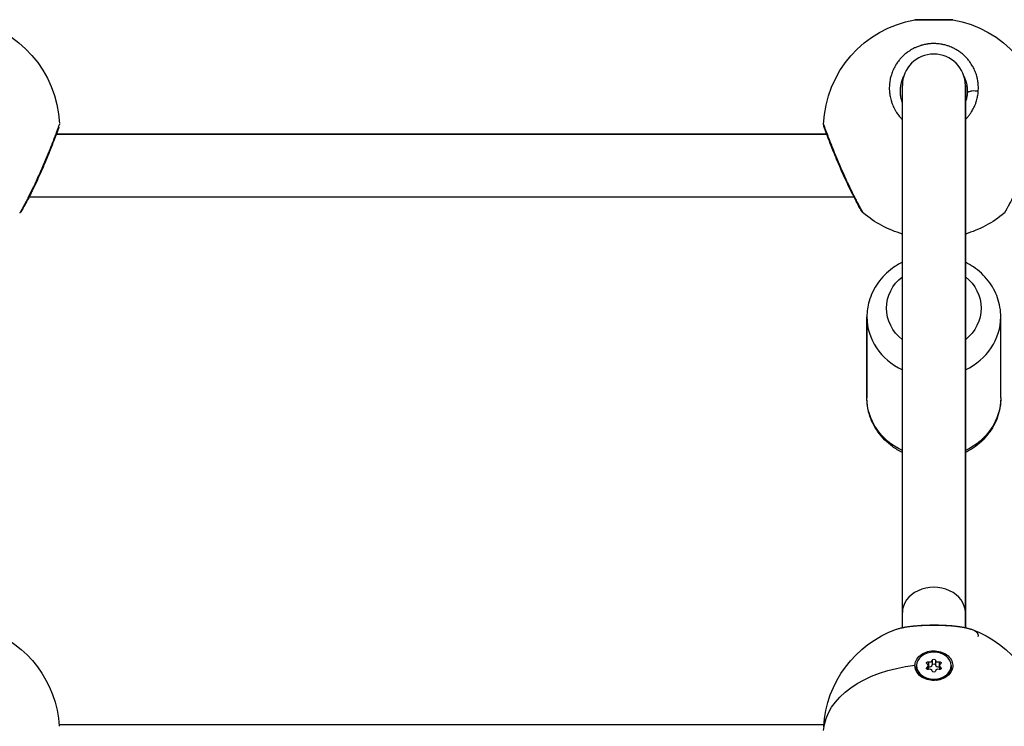
# Model space of a CAD drawing. Units: millimetres. Extents: x -302 to 12336, y 14 to 3266.
# Drawn here: x 7011 to 7261, y 1398 to 1578 of the extents above; entities that cross this region are included whole.
import ezdxf

# ---------------------------------------------------------------- set-up
doc = ezdxf.new("R2010")
doc.units = ezdxf.units.MM

msp = doc.modelspace()

# ---------------------------------------------------------------- linework, layer by layer
at = {"extrusion": (0, 1, -2.22045e-16)}
for p, q in [((7238.614, 1577.557), (7247.414, 1577.557)), ((7238.614, 1577.529), (7238.614, 1577.557)), ((7238.614, 1577.557), (7238.614, 1577.529)), ((7247.414, 1577.557), (7247.414, 1577.529)), ((7235.014, 1426.952), (7235.014, 1560.826)), ((7251.014, 1560.826), (7251.014, 1426.952)), ((7251.014, 1426.952), (7251.014, 1560.826)), ((7020.202, 1548.45), (7215.827, 1548.45)), ((7215.827, 1548.45), (7020.202, 1548.45)), ((7222.773, 1532.45), (7013.256, 1532.45)), ((7226.014, 1502.048), (7226.014, 1481.518)), ((7226.014, 1481.518), (7226.014, 1502.048)), ((7260.014, 1481.518), (7260.014, 1502.048)), ((7235.014, 1423.148), (7235.014, 1426.952)), ((7251.014, 1426.952), (7251.014, 1423.148)), ((7251.014, 1423.148), (7251.014, 1426.952)), ((7238.614, 1413.243), (7238.614, 1413.492)), ((7238.614, 1413.492), (7238.614, 1413.243)), ((7241.262, 1413.047), (7241.262, 1412.568)), ((7241.542, 1413.492), (7241.542, 1412.507)), ((7241.646, 1414.456), (7241.646, 1413.209)), ((7242.631, 1414.9), (7242.631, 1413.653)), ((7243.398, 1414.9), (7243.398, 1413.653)), ((7244.383, 1414.456), (7244.383, 1413.209)), ((7244.487, 1413.492), (7244.487, 1412.507)), ((7244.767, 1413.047), (7244.767, 1412.568)), ((7247.414, 1413.492), (7247.414, 1413.243)), ((7239.118, 1411.297), (7239.456, 1410.968)), ((7240.884, 1410.159), (7240.884, 1410.232)), ((7240.884, 1410.232), (7240.884, 1410.159)), ((7245.145, 1410.232), (7245.145, 1410.159)), ((7242.317, 1409.791), (7241.574, 1409.992)), ((7243.712, 1409.791), (7244.454, 1409.992)), ((7215.092, 1398.454), (7020.937, 1398.454))]:
    msp.add_line(p, q, dxfattribs=at)
at = {"extrusion": (0, -2.22045e-16, -1)}
for centre, start, end in [((-6993.014, 1549.95), 99.85395, 177.41701), ((-7243.014, 1549.95), 2.20459, 80.14605), ((-7243.014, 1549.95), 2.20459, 80.14605), ((-7243.014, 1549.95), 99.85395, 177.41701), ((-7243.014, 1549.95), 286.60155, 309.71504), ((-7243.014, 1549.95), 286.60155, 309.71504), ((-7243.014, 1549.95), 230.28434, 253.39845), ((-6993.014, 1396.377), 109.73504, 176.4553), ((-7243.014, 1396.377), 3.25613, 70.26559), ((-7243.014, 1396.377), 109.73504, 176.4553)]:
    msp.add_arc(centre, 28, start, end, dxfattribs=at)
msp.add_arc((7243.014, 1560.826), 8, 0, 180)
at = {"extrusion": (-1.88079e-37, -2.22045e-16, -1)}
msp.add_ellipse((7243.015, 1577.537), major_axis=(-4.793, 0), ratio=0.0041516, start_param=-0.6217748, end_param=0.023904, dxfattribs=at)
at = {"extrusion": (6.16298e-33, -2.22045e-16, -1)}
msp.add_ellipse((7240.709, 1558.955), major_axis=(10.636, 2.173), ratio=0.8764969, start_param=0.177131, end_param=0.2446408, dxfattribs=at)
at = {"extrusion": (-6.56859e-47, -2.22045e-16, -1)}
msp.add_ellipse((7243.014, 1504.28), major_axis=(-12, 0), ratio=0.894881, start_param=-0.8410687, end_param=0.8410687, dxfattribs=at)
at = {"extrusion": (0, -2.22045e-16, -1)}
for centre, major_axis, ratio, start_param, end_param in [((7243.014, 1504.28), (12, 0), 0.894881, -0.8410687, 0.8410687), ((7243.014, 1481.518), (-17, 0), 0.894881, -1.080839, 0), ((7243.014, 1414.86), (-0.387, 0), 0.7818315, 0.1336803, 3.0079123), ((7243.014, 1396.377), (-28, 0), 0.6234898, 0.0384773, 1.3988125), ((7243.014, 1413.243), (4.4, 0), 0.7818315, 0, 3.1415927), ((7241.499, 1412.808), (-0.387, 0), 0.7818315, -1.9607148, 0.9135172), ((7244.53, 1414.176), (0.387, 0), 0.7818315, -1.9607148, 0.9135172), ((7243.014, 1411.364), (-2.13, 0), 0.7818315, -1.3234663, -1.2373711), ((7243.014, 1411.364), (-2.13, 0), 0.7818315, -1.9042215, -1.8181264)]:
    msp.add_ellipse(centre, major_axis=major_axis, ratio=ratio, start_param=start_param, end_param=end_param, dxfattribs=at)
for centre, major_axis, ratio, start_param, end_param in [((7243.014, 1502.048), (-17, 0), 0.894881, 0, 1.080839), ((7243.014, 1502.048), (17, 0), 0.894881, -1.080839, 0), ((7243.014, 1426.952), (8, 0), 0.8040625, 0, 3.1415927), ((7240.824, 1413.492), (0.718, 0), 0.7818315, -0.9135172, 0.9135172), ((7241.919, 1414.975), (0.718, 0), 0.7818315, -1.9607148, -0.1336803), ((7241.919, 1413.728), (0.718, 0), 0.7818315, -1.9607148, -0.1336803), ((7241.919, 1412.009), (0.718, 0), 0.7818315, 0.1336803, 1.9607148), ((7244.11, 1414.975), (-0.718, 0), 0.7818315, 0.1336803, 1.9607148), ((7244.11, 1413.728), (-0.718, 0), 0.7818315, 0.1336803, 1.9607148), ((7244.11, 1412.009), (-0.718, 0), 0.7818315, -1.9607148, -0.1336803), ((7245.205, 1413.492), (-0.718, 0), 0.7818315, -0.9135172, 0.9135172)]:
    msp.add_ellipse(centre, major_axis=major_axis, ratio=ratio, start_param=start_param, end_param=end_param)
at = {"extrusion": (-3.50325e-46, -2.22045e-16, -1)}
msp.add_ellipse((7243.014, 1481.518), major_axis=(17, 0), ratio=0.894881, start_param=0, end_param=1.080839, dxfattribs=at)
at = {"extrusion": (-1.71057e-49, -2.22045e-16, -1)}
msp.add_ellipse((7243.014, 1413.492), major_axis=(4.4, 0), ratio=0.7818315, start_param=-3.141592653589793, end_param=3.141592653589793, dxfattribs=at)
at = {"extrusion": (3.76158e-37, -2.22045e-16, -1)}
msp.add_ellipse((7243.015, 1413.487), major_axis=(-4.793, 0), ratio=0.7844132, start_param=-0.6217836, end_param=0.0238952, dxfattribs=at)
at = {"extrusion": (1.09476e-47, -2.22045e-16, -1)}
msp.add_ellipse((7241.499, 1414.176), major_axis=(-0.387, 0), ratio=0.7818315, start_param=-0.9135172, end_param=1.9607148, dxfattribs=at)
at = {"extrusion": (5.47382e-48, -2.22045e-16, -1)}
for centre, major_axis, start_param, end_param in [((7241.499, 1412.929), (0.387, 0), -1.4599286, -1.1808779), ((7243.014, 1413.613), (-0.387, 0), 0.1336803, 3.0079123)]:
    msp.add_ellipse(centre, major_axis=major_axis, ratio=0.7818315, start_param=start_param, end_param=end_param, dxfattribs=at)
at = {"extrusion": (-5.47382e-48, -2.22045e-16, -1)}
msp.add_ellipse((7244.53, 1412.929), major_axis=(0.387, 0), ratio=0.7818315, start_param=-1.9607148, end_param=-1.681664, dxfattribs=at)
at = {"extrusion": (-1.09476e-47, -2.22045e-16, -1)}
for centre, start_param, end_param in [((7244.53, 1412.808), -0.9135172, 1.9607148), ((7243.014, 1412.124), 0.1336803, 3.0079123)]:
    msp.add_ellipse(centre, major_axis=(0.387, 0), ratio=0.7818315, start_param=start_param, end_param=end_param, dxfattribs=at)
for points, knots in [([(7238.223, 1577.537), (7238.229, 1577.538), (7238.25, 1577.539), (7238.346, 1577.542), (7238.458, 1577.543), (7238.614, 1577.545)], [-1.15054734, -1.15054734, -1.15054734, -1.15054734, -1.08512685, -1.08512685, -0.97154351, -0.97154351, -0.97154351, -0.97154351]), ([(7247.414, 1577.545), (7247.528, 1577.544), (7247.621, 1577.542), (7247.829, 1577.539), (7247.841, 1577.536), (7247.641, 1577.531), (7247.415, 1577.528), (7246.738, 1577.524), (7246.285, 1577.522), (7245.306, 1577.519), (7244.715, 1577.518), (7243.471, 1577.517), (7242.82, 1577.517), (7241.635, 1577.518), (7241.022, 1577.518), (7239.939, 1577.521), (7239.468, 1577.523), (7239.118, 1577.525)], [0.0980583, 0.0980583, 0.0980583, 0.0980583, 0.1806417, 0.1806417, 0.3612833, 0.3612833, 0.5416358, 0.5416358, 0.7219882, 0.7219882, 0.9021699, 0.9021699, 1.0823516, 1.0823516, 1.2625821, 1.2625821, 1.4428125, 1.4428125, 1.4428125, 1.4428125]), ([(7254.289, 1559.322), (7254.289, 1559.322), (7254.289, 1559.322), (7254.307, 1559.557), (7254.318, 1559.794), (7254.323, 1560.199), (7254.322, 1560.369), (7254.309, 1560.764), (7254.295, 1560.989), (7254.258, 1561.394), (7254.237, 1561.574), (7254.179, 1561.992), (7254.138, 1562.23), (7254.076, 1562.528), (7254.063, 1562.59), (7254.027, 1562.75), (7254.003, 1562.849), (7253.929, 1563.143), (7253.875, 1563.338), (7253.755, 1563.723), (7253.69, 1563.914), (7253.543, 1564.313), (7253.459, 1564.52), (7253.278, 1564.934), (7253.18, 1565.139), (7253.008, 1565.475), (7252.937, 1565.606), (7252.758, 1565.923), (7252.648, 1566.107), (7252.414, 1566.471), (7252.29, 1566.652), (7252.109, 1566.902), (7252.055, 1566.974), (7251.938, 1567.127), (7251.874, 1567.208), (7251.68, 1567.448), (7251.546, 1567.605), (7251.301, 1567.877), (7251.192, 1567.993), (7251.047, 1568.14), (7251.013, 1568.174), (7250.832, 1568.354), (7250.679, 1568.497), (7250.366, 1568.775), (7250.206, 1568.91), (7249.931, 1569.128), (7249.819, 1569.214), (7249.555, 1569.407), (7249.402, 1569.513), (7249.095, 1569.716), (7248.941, 1569.813), (7248.728, 1569.939), (7248.672, 1569.972), (7248.498, 1570.071), (7248.378, 1570.137), (7248.091, 1570.287), (7247.922, 1570.37), (7247.583, 1570.527), (7247.413, 1570.6), (7247.195, 1570.688), (7247.148, 1570.706), (7246.959, 1570.78), (7246.816, 1570.832), (7246.534, 1570.928), (7246.395, 1570.973), (7246.103, 1571.06), (7245.951, 1571.102), (7245.641, 1571.181), (7245.484, 1571.217), (7245.207, 1571.275), (7245.087, 1571.298), (7244.779, 1571.352), (7244.589, 1571.38), (7244.2, 1571.428), (7244, 1571.448), (7243.637, 1571.473), (7243.474, 1571.481), (7243.278, 1571.486), (7243.245, 1571.487), (7243.207, 1571.487), (7243.201, 1571.487), (7243.195, 1571.487), (7243.19, 1571.487), (7243.187, 1571.488), (7243.174, 1571.488), (7243.165, 1571.488), (7243.137, 1571.488), (7243.119, 1571.488), (7243.073, 1571.489), (7243.045, 1571.489), (7243.008, 1571.489), (7242.999, 1571.489), (7242.916, 1571.489), (7242.842, 1571.488), (7242.694, 1571.485), (7242.62, 1571.482), (7242.491, 1571.477), (7242.435, 1571.474), (7242.362, 1571.47), (7242.343, 1571.469), (7242.177, 1571.459), (7242.029, 1571.447), (7241.808, 1571.425), (7241.735, 1571.416), (7241.634, 1571.404), (7241.606, 1571.401), (7241.57, 1571.396), (7241.56, 1571.395), (7241.533, 1571.391), (7241.515, 1571.389), (7241.478, 1571.384), (7241.46, 1571.381), (7241.441, 1571.379), (7241.267, 1571.354), (7241.093, 1571.326), (7240.75, 1571.261), (7240.581, 1571.225), (7240.247, 1571.146), (7240.082, 1571.103), (7239.855, 1571.039), (7239.791, 1571.02), (7239.588, 1570.958), (7239.45, 1570.913), (7239.159, 1570.812), (7239.006, 1570.756), (7238.703, 1570.636), (7238.552, 1570.572), (7238.305, 1570.462), (7238.207, 1570.417), (7237.953, 1570.295), (7237.799, 1570.216), (7237.547, 1570.08), (7237.448, 1570.024), (7237.19, 1569.875), (7237.033, 1569.779), (7236.796, 1569.626), (7236.712, 1569.57), (7236.492, 1569.42), (7236.357, 1569.323), (7236.189, 1569.197), (7236.154, 1569.17), (7235.964, 1569.024), (7235.813, 1568.901), (7235.547, 1568.674), (7235.432, 1568.571), (7235.294, 1568.443), (7235.269, 1568.419), (7235.218, 1568.371), (7235.193, 1568.347), (7235.13, 1568.287), (7235.093, 1568.251), (7235.043, 1568.202), (7235.031, 1568.189), (7234.921, 1568.079), (7234.824, 1567.979), (7234.573, 1567.709), (7234.422, 1567.536), (7234.247, 1567.323), (7234.218, 1567.287), (7234.06, 1567.089), (7233.936, 1566.925), (7233.777, 1566.703), (7233.738, 1566.647), (7233.596, 1566.441), (7233.497, 1566.29), (7233.354, 1566.059), (7233.308, 1565.982), (7233.146, 1565.707), (7233.036, 1565.506), (7232.831, 1565.102), (7232.735, 1564.899), (7232.61, 1564.611), (7232.575, 1564.528), (7232.465, 1564.257), (7232.393, 1564.066), (7232.26, 1563.682), (7232.199, 1563.488), (7232.106, 1563.163), (7232.071, 1563.033), (7231.987, 1562.691), (7231.941, 1562.48), (7231.86, 1562.053), (7231.826, 1561.837), (7231.786, 1561.518), (7231.774, 1561.416), (7231.741, 1561.087), (7231.725, 1560.86), (7231.707, 1560.405), (7231.704, 1560.177), (7231.711, 1559.861), (7231.714, 1559.774), (7231.728, 1559.448), (7231.746, 1559.208), (7231.79, 1558.801), (7231.812, 1558.633), (7231.858, 1558.331), (7231.882, 1558.196), (7231.95, 1557.837), (7232, 1557.614), (7232.112, 1557.172), (7232.175, 1556.952), (7232.272, 1556.649), (7232.301, 1556.563), (7232.404, 1556.265), (7232.484, 1556.054), (7232.659, 1555.633), (7232.754, 1555.423), (7232.899, 1555.126), (7232.944, 1555.037), (7233.055, 1554.825), (7233.122, 1554.702), (7233.305, 1554.381), (7233.424, 1554.186), (7233.655, 1553.833), (7233.764, 1553.675), (7233.991, 1553.364), (7234.108, 1553.211), (7234.286, 1552.992), (7234.342, 1552.924), (7234.554, 1552.676), (7234.714, 1552.499), (7234.912, 1552.294), (7234.944, 1552.261), (7234.989, 1552.215), (7235.002, 1552.202), (7235.014, 1552.19)], [-0.0000138, -0.0000138, -0.0000138, -0.0000138, 0, 0, 0.5525034, 0.5525034, 0.9477567, 0.9477567, 1.4738477, 1.4738477, 1.8955134, 1.8955134, 2.4587901, 2.4587901, 2.6063309, 2.6063309, 2.8432701, 2.8432701, 3.3171485, 3.3171485, 3.7910268, 3.7910268, 4.3140288, 4.3140288, 4.8446747, 4.8446747, 5.1907568, 5.1907568, 5.6865402, 5.6865402, 6.1910016, 6.1910016, 6.3973577, 6.3973577, 6.6342969, 6.6342969, 7.1081753, 7.1081753, 7.4743117, 7.4743117, 7.5820536, 7.5820536, 8.0583651, 8.0583651, 8.5298103, 8.5298103, 8.8457292, 8.8457292, 9.2602506, 9.2602506, 9.6647201, 9.6647201, 9.8081083, 9.8081083, 10.1094048, 10.1094048, 10.5251355, 10.5251355, 10.9307529, 10.9307529, 11.041323, 11.041323, 11.3730804, 11.3730804, 11.6889993, 11.6889993, 12.0294636, 12.0294636, 12.3758548, 12.3758548, 12.636756, 12.636756, 13.047736, 13.047736, 13.4789105, 13.4789105, 13.8289006, 13.8289006, 13.9004316, 13.9004316, 13.9103041, 13.9127722, 13.9127722, 13.9201766, 13.9201766, 13.9399215, 13.9399215, 13.9794114, 13.9794114, 14.0386462, 14.0386462, 14.0583911, 14.0583911, 14.2163505, 14.2163505, 14.37431, 14.37431, 14.4927796, 14.4927796, 14.5322694, 14.5322694, 14.8481883, 14.8481883, 15.0061478, 15.0061478, 15.0653826, 15.0653826, 15.0851275, 15.0851275, 15.1246174, 15.1246174, 15.1641072, 15.1641072, 15.1641072, 15.5410913, 15.5410913, 15.914079, 15.914079, 16.2825804, 16.2825804, 16.4277828, 16.4277828, 16.7437018, 16.7437018, 17.0990266, 17.0990266, 17.4550489, 17.4550489, 17.6914585, 17.6914585, 18.0720422, 18.0720422, 18.3232963, 18.3232963, 18.7313935, 18.7313935, 18.9551341, 18.9551341, 19.3299441, 19.3299441, 19.4290124, 19.4290124, 19.8704303, 19.8704303, 20.2188097, 20.2188097, 20.2977894, 20.2977894, 20.3767691, 20.3767691, 20.4952387, 20.4952387, 20.5347286, 20.5347286, 20.8506475, 20.8506475, 21.3755996, 21.3755996, 21.4824853, 21.4824853, 21.9563636, 21.9563636, 22.1143231, 22.1143231, 22.5364183, 22.5364183, 22.7461609, 22.7461609, 23.2791091, 23.2791091, 23.8011075, 23.8011075, 24.0098365, 24.0098365, 24.4837148, 24.4837148, 24.9584026, 24.9584026, 25.2735121, 25.2735121, 25.7818617, 25.7818617, 26.2951439, 26.2951439, 26.5371877, 26.5371877, 27.0684341, 27.0684341, 27.5987322, 27.5987322, 27.8008633, 27.8008633, 28.3570273, 28.3570273, 28.74862, 28.74862, 29.0645389, 29.0645389, 29.5941593, 29.5941593, 30.1209094, 30.1209094, 30.3282145, 30.3282145, 30.8438271, 30.8438271, 31.3660065, 31.3660065, 31.5918901, 31.5918901, 31.907809, 31.907809, 32.4227952, 32.4227952, 32.8555657, 32.8555657, 33.2880137, 33.2880137, 33.4874035, 33.4874035, 34.0169388, 34.0169388, 34.1192413, 34.1192413, 34.1590893, 34.1590893, 34.1590893, 34.1590893]), ([(7234.514, 1559.45), (7234.515, 1559.735), (7234.549, 1560.427), (7234.71, 1561.351), (7234.941, 1562.133), (7235.146, 1562.678), (7235.279, 1562.978), (7235.355, 1563.136)], [25.6559726, 25.6559726, 25.6559726, 25.6559726, 26.5371877, 27.8008633, 28.5906605, 29.0645389, 29.607505, 29.607505, 29.607505, 29.607505]), ([(7250.673, 1563.137), (7250.79, 1562.895), (7251.014, 1562.368), (7251.204, 1561.752), (7251.345, 1561.159), (7251.455, 1560.558), (7251.508, 1559.935), (7251.514, 1559.54), (7251.514, 1559.45)], [48.4526869, 48.4526869, 48.4526869, 48.4526869, 49.2833485, 50.2311053, 50.4680444, 51.178862, 52.1266187, 52.4044182, 52.4044182, 52.4044182, 52.4044182]), ([(7235.014, 1556.578), (7235.004, 1556.608), (7234.993, 1556.637), (7234.983, 1556.667), (7234.848, 1557.058), (7234.742, 1557.454), (7234.665, 1557.857), (7234.646, 1557.958), (7234.628, 1558.06), (7234.613, 1558.161), (7234.566, 1558.465), (7234.536, 1558.772), (7234.523, 1559.079), (7234.517, 1559.203), (7234.514, 1559.327), (7234.514, 1559.45)], [22.6508275, 22.6508275, 22.6508275, 22.6508275, 22.7461609, 22.7461609, 22.7461609, 24.0098365, 24.0098365, 24.0098365, 24.3257554, 24.3257554, 24.3257554, 25.2735121, 25.2735121, 25.2735121, 25.6559229, 25.6559229, 25.6559229, 25.6559229]), ([(7251.014, 1552.19), (7251.144, 1552.319), (7251.27, 1552.452), (7251.573, 1552.786), (7251.745, 1552.99), (7252.007, 1553.324), (7252.101, 1553.45), (7252.335, 1553.774), (7252.469, 1553.974), (7252.691, 1554.328), (7252.782, 1554.481), (7252.976, 1554.826), (7253.077, 1555.018), (7253.26, 1555.392), (7253.343, 1555.573), (7253.522, 1555.996), (7253.616, 1556.239), (7253.75, 1556.628), (7253.797, 1556.772), (7253.912, 1557.154), (7253.975, 1557.391), (7254.068, 1557.79), (7254.101, 1557.951), (7254.169, 1558.312), (7254.2, 1558.514), (7254.253, 1558.918), (7254.274, 1559.12), (7254.289, 1559.322)], [46.9831128, 46.9831128, 46.9831128, 46.9831128, 47.3878351, 47.3878351, 47.9820842, 47.9820842, 48.3355918, 48.3355918, 48.880221, 48.880221, 49.2833485, 49.2833485, 49.7771402, 49.7771402, 50.2311053, 50.2311053, 50.8284567, 50.8284567, 51.178862, 51.178862, 51.7474413, 51.7474413, 52.1266187, 52.1266187, 52.600497, 52.600497, 53.0743615, 53.0743615, 53.0743615, 53.0743615]), ([(7251.49, 1558.804), (7251.478, 1558.653), (7251.463, 1558.501), (7251.443, 1558.349), (7251.423, 1558.197), (7251.399, 1558.046), (7251.371, 1557.895), (7251.315, 1557.593), (7251.242, 1557.293), (7251.153, 1556.997), (7251.11, 1556.856), (7251.064, 1556.717), (7251.014, 1556.578)], [0.0000141, 0.0000141, 0.0000141, 0.0000141, 0.4738784, 0.4738784, 0.4738784, 0.9477567, 0.9477567, 0.9477567, 1.8955134, 1.8955134, 1.8955134, 2.3467405, 2.3467405, 2.3467405, 2.3467405]), ([(7254.289, 1559.322), (7254.119, 1559.362), (7253.849, 1559.41), (7253.291, 1559.461), (7252.734, 1559.449), (7252.178, 1559.346), (7251.803, 1559.204), (7251.559, 1559.019), (7251.495, 1558.877), (7251.49, 1558.804)], [0, 0, 0, 0, 0.14285714, 0.21428571, 0.42857143, 0.57142857, 0.71428571, 0.85714286, 0.99999979, 0.99999979, 0.99999979, 0.99999979]), ([(7020.994, 1551.027), (7020.994, 1551.027), (7020.993, 1551.027), (7020.993, 1551.025), (7020.989, 1551.014), (7020.968, 1550.957), (7020.93, 1550.854), (7020.892, 1550.75), (7020.837, 1550.601), (7020.767, 1550.41), (7020.696, 1550.218), (7020.61, 1549.986), (7020.509, 1549.713), (7020.408, 1549.441), (7020.291, 1549.13), (7020.161, 1548.784), (7020.031, 1548.439), (7019.887, 1548.059), (7019.732, 1547.655), (7019.655, 1547.452), (7019.574, 1547.243), (7019.491, 1547.028), (7019.408, 1546.812), (7019.321, 1546.589), (7019.232, 1546.361), (7019.053, 1545.904), (7018.864, 1545.422), (7018.667, 1544.928), (7018.469, 1544.433), (7018.265, 1543.925), (7018.052, 1543.405), (7017.84, 1542.885), (7017.619, 1542.353), (7017.393, 1541.815), (7017.167, 1541.276), (7016.936, 1540.732), (7016.702, 1540.19), (7016.468, 1539.649), (7016.232, 1539.11), (7015.993, 1538.574), (7015.754, 1538.037), (7015.512, 1537.501), (7015.27, 1536.976), (7015.029, 1536.45), (7014.788, 1535.934), (7014.55, 1535.434), (7014.313, 1534.935), (7014.079, 1534.451), (7013.849, 1533.982), (7013.619, 1533.513), (7013.392, 1533.06), (7013.174, 1532.63), (7012.956, 1532.2), (7012.746, 1531.794), (7012.549, 1531.417), (7012.45, 1531.228), (7012.354, 1531.047), (7012.262, 1530.873), (7012.169, 1530.699), (7012.079, 1530.531), (7011.993, 1530.372), (7011.95, 1530.292), (7011.908, 1530.214), (7011.867, 1530.139), (7011.826, 1530.063), (7011.786, 1529.989), (7011.747, 1529.918), (7011.708, 1529.847), (7011.67, 1529.778), (7011.634, 1529.711), (7011.597, 1529.644), (7011.561, 1529.579), (7011.527, 1529.517), (7011.516, 1529.497), (7011.504, 1529.476), (7011.493, 1529.456), (7011.482, 1529.436), (7011.471, 1529.416), (7011.46, 1529.396), (7011.438, 1529.357), (7011.417, 1529.319), (7011.397, 1529.282), (7011.355, 1529.208), (7011.316, 1529.138), (7011.28, 1529.073), (7011.262, 1529.041), (7011.244, 1529.01), (7011.227, 1528.979), (7011.21, 1528.949), (7011.194, 1528.92), (7011.178, 1528.892), (7011.163, 1528.864), (7011.147, 1528.837), (7011.133, 1528.812), (7011.118, 1528.786), (7011.105, 1528.762), (7011.091, 1528.738), (7011.078, 1528.715), (7011.066, 1528.693), (7011.054, 1528.672), (7011.042, 1528.651), (7011.031, 1528.631), (7011.02, 1528.613), (7011.01, 1528.594), (7011, 1528.577), (7010.991, 1528.561), (7010.986, 1528.553), (7010.982, 1528.546), (7010.978, 1528.538), (7010.974, 1528.531), (7010.97, 1528.524), (7010.966, 1528.517), (7010.926, 1528.447), (7010.906, 1528.412), (7010.906, 1528.412)], [-40.5903014, -40.5903014, -40.5903014, -40.5903014, -40.4376193, -40.4376193, -40.4376193, -39.1739437, -39.1739437, -39.1739437, -37.9102681, -37.9102681, -37.9102681, -36.6465925, -36.6465925, -36.6465925, -35.3829169, -35.3829169, -35.3829169, -34.1192413, -34.1192413, -34.1192413, -33.4874035, -33.4874035, -33.4874035, -32.8555657, -32.8555657, -32.8555657, -31.5918901, -31.5918901, -31.5918901, -30.3282145, -30.3282145, -30.3282145, -29.0645389, -29.0645389, -29.0645389, -27.8008633, -27.8008633, -27.8008633, -26.5371877, -26.5371877, -26.5371877, -25.2735121, -25.2735121, -25.2735121, -24.0098365, -24.0098365, -24.0098365, -22.7461609, -22.7461609, -22.7461609, -21.4824853, -21.4824853, -21.4824853, -20.2188097, -20.2188097, -20.2188097, -19.5869719, -19.5869719, -19.5869719, -18.9551341, -18.9551341, -18.9551341, -18.6392152, -18.6392152, -18.6392152, -18.3232963, -18.3232963, -18.3232963, -18.0073774, -18.0073774, -18.0073774, -17.6914585, -17.6914585, -17.6914585, -17.5861522, -17.5861522, -17.5861522, -17.4808459, -17.4808459, -17.4808459, -17.2702333, -17.2702333, -17.2702333, -16.8490081, -16.8490081, -16.8490081, -16.6383954, -16.6383954, -16.6383954, -16.4277828, -16.4277828, -16.4277828, -16.2171702, -16.2171702, -16.2171702, -16.0065576, -16.0065576, -16.0065576, -15.795945, -15.795945, -15.795945, -15.5853324, -15.5853324, -15.5853324, -15.3747198, -15.3747198, -15.3747198, -15.2694135, -15.2694135, -15.2694135, -15.1641072, -15.1641072, -15.1641072, -14.0629977, -14.0629977, -14.0629977, -14.0629977]), ([(7020.873, 1550.263), (7020.873, 1550.263), (7020.873, 1550.263), (7020.873, 1550.261), (7020.872, 1550.258), (7020.865, 1550.241), (7020.856, 1550.216), (7020.803, 1550.069), (7020.722, 1549.849), (7020.479, 1549.191), (7020.307, 1548.728), (7019.889, 1547.62), (7019.638, 1546.961), (7019.073, 1545.503), (7018.751, 1544.689), (7018.057, 1542.969), (7017.678, 1542.048), (7016.883, 1540.172), (7016.461, 1539.202), (7015.605, 1537.291), (7015.164, 1536.338), (7014.303, 1534.533), (7013.877, 1533.669), (7013.091, 1532.124), (7012.725, 1531.427), (7012.112, 1530.29), (7011.857, 1529.83), (7011.506, 1529.207), (7011.401, 1529.023), (7011.369, 1528.967), (7011.367, 1528.964), (7011.365, 1528.96), (7011.364, 1528.959), (7011.363, 1528.956), (7011.363, 1528.956), (7011.362, 1528.954), (7011.361, 1528.953), (7011.36, 1528.952), (7011.36, 1528.951), (7011.358, 1528.948), (7011.358, 1528.947), (7011.356, 1528.945), (7011.355, 1528.943), (7011.352, 1528.937), (7011.349, 1528.932), (7011.341, 1528.919), (7011.335, 1528.91), (7011.319, 1528.883), (7011.308, 1528.866), (7011.263, 1528.798), (7011.227, 1528.749), (7011.105, 1528.596), (7011.01, 1528.498), (7010.906, 1528.412)], [2.520388, 2.520388, 2.520388, 2.520388, 2.5935531, 2.5935531, 2.8801256, 2.8801256, 3.7405551, 3.7405551, 6.3418835, 6.3418835, 9.1637144, 9.1637144, 12.0294017, 12.0294017, 14.9732788, 14.9732788, 18.0084787, 18.0084787, 21.1346877, 21.1346877, 24.3322761, 24.3322761, 27.5555278, 27.5555278, 30.7289015, 30.7289015, 33.7702025, 33.7702025, 36.6255033, 36.6255033, 36.908578, 36.908578, 37.0407477, 37.0407477, 37.0903195, 37.0903195, 37.1089186, 37.1089186, 37.1229075, 37.1229075, 37.1309187, 37.1309187, 37.1389828, 37.1389828, 37.1553261, 37.1553261, 37.1873445, 37.1873445, 37.2483196, 37.2483196, 37.4313353, 37.4313353, 37.8363935, 37.8363935, 37.8363935, 37.8363935]), ([(7215.827, 1548.45), (7215.664, 1548.886), (7215.527, 1549.255), (7215.293, 1549.887), (7215.209, 1550.118), (7215.167, 1550.231), (7215.162, 1550.245), (7215.158, 1550.257), (7215.157, 1550.26), (7215.155, 1550.263), (7215.155, 1550.264), (7215.155, 1550.265), (7215.155, 1550.265), (7215.154, 1550.266), (7215.154, 1550.266), (7215.153, 1550.269), (7215.153, 1550.269), (7215.153, 1550.271), (7215.153, 1550.271), (7215.152, 1550.272), (7215.152, 1550.273), (7215.151, 1550.275), (7215.151, 1550.276), (7215.149, 1550.282), (7215.147, 1550.287), (7215.142, 1550.302), (7215.138, 1550.312), (7215.125, 1550.352), (7215.116, 1550.383), (7215.082, 1550.505), (7215.063, 1550.599), (7215.036, 1550.804), (7215.031, 1550.916), (7215.035, 1551.027)], [32.6328612, 32.6328612, 32.6328612, 32.6328612, 34.9960303, 34.9960303, 37.865548, 37.865548, 38.4267744, 38.4267744, 38.6869098, 38.6869098, 38.8077285, 38.8077285, 38.8530357, 38.8530357, 38.8870481, 38.8870481, 38.8938569, 38.8938569, 38.8978307, 38.8978307, 38.9018242, 38.9018242, 38.9058161, 38.9058161, 38.9220986, 38.9220986, 38.9537998, 38.9537998, 39.0487917, 39.0487917, 39.3343835, 39.3343835, 39.6692187, 39.6692187, 39.6692187, 39.6692187]), ([(7225.123, 1528.412), (7225.123, 1528.412), (7225.122, 1528.414), (7225.114, 1528.427), (7225.095, 1528.461), (7225.036, 1528.564), (7224.876, 1528.845), (7224.627, 1529.29), (7224.453, 1529.606), (7224.399, 1529.704), (7224.343, 1529.806), (7224.267, 1529.946), (7224.187, 1530.092), (7224.104, 1530.244), (7223.893, 1530.635), (7223.499, 1531.375), (7222.868, 1532.597), (7222.196, 1533.942), (7221.49, 1535.402), (7220.765, 1536.952), (7220.047, 1538.539), (7219.331, 1540.172), (7218.636, 1541.806), (7217.98, 1543.39), (7217.359, 1544.931), (7216.886, 1546.131), (7216.542, 1547.017), (7216.218, 1547.858), (7215.905, 1548.684), (7215.622, 1549.437), (7215.42, 1549.981), (7215.229, 1550.499), (7215.083, 1550.896), (7215.038, 1551.021), (7215.035, 1551.027), (7215.035, 1551.027)], [-39.0015872, -39.0015872, -39.0015872, -39.0015872, -38.8580248, -38.5421059, -38.226187, -37.9102681, -36.6465925, -35.3829169, -35.2249575, -35.066998, -34.9090386, -34.7510791, -34.4351602, -34.2772008, -34.1192413, -32.8555657, -31.5918901, -30.3282145, -29.0645389, -27.8008633, -26.5371877, -25.2735121, -24.0098365, -22.7461609, -21.4824853, -20.2188097, -19.5869719, -18.9551341, -17.6914585, -16.8490081, -16.0065576, -15.1641072, -13.9004316, -12.636756, -12.4759978, -12.4759978, -12.4759978, -12.4759978]), ([(7225.123, 1528.412), (7224.96, 1528.547), (7224.818, 1528.711), (7224.698, 1528.902), (7224.692, 1528.913), (7224.68, 1528.932), (7224.675, 1528.941), (7224.669, 1528.951), (7224.668, 1528.953), (7224.666, 1528.955), (7224.666, 1528.957), (7224.665, 1528.958), (7224.665, 1528.958), (7224.665, 1528.958), (7224.665, 1528.958), (7224.665, 1528.958), (7224.665, 1528.958), (7224.665, 1528.959), (7224.665, 1528.959), (7224.664, 1528.959), (7224.664, 1528.959), (7224.664, 1528.959), (7224.664, 1528.959), (7224.664, 1528.959), (7224.664, 1528.959), (7224.663, 1528.961), (7224.662, 1528.963), (7224.654, 1528.977), (7224.642, 1528.998), (7224.571, 1529.123), (7224.461, 1529.316), (7224.135, 1529.898), (7223.905, 1530.313), (7223.36, 1531.323), (7223.037, 1531.935), (7222.328, 1533.318), (7221.934, 1534.108), (7221.114, 1535.808), (7220.68, 1536.735), (7219.815, 1538.642), (7219.377, 1539.638), (7218.538, 1541.599), (7218.13, 1542.581), (7217.381, 1544.428), (7217.032, 1545.311), (7216.42, 1546.882), (7216.151, 1547.59), (7215.711, 1548.758), (7215.533, 1549.236), (7215.281, 1549.92), (7215.201, 1550.139), (7215.164, 1550.238), (7215.161, 1550.249), (7215.157, 1550.259), (7215.156, 1550.261), (7215.156, 1550.263), (7215.155, 1550.263), (7215.155, 1550.263)], [0, 0, 0, 0, 0.6353912, 0.6353912, 0.6747521, 0.6747521, 0.7042722, 0.7042722, 0.7098071, 0.7098071, 0.7137311, 0.7137311, 0.7142233, 0.7142233, 0.7144696, 0.7144696, 0.7147165, 0.7147165, 0.7152172, 0.7152172, 0.7172118, 0.7172118, 0.7485994, 0.7485994, 0.837995, 0.837995, 1.1062078, 1.1062078, 1.9115869, 1.9115869, 4.346997, 4.346997, 7.0672328, 7.0672328, 9.9215471, 9.9215471, 12.9441023, 12.9441023, 16.0994125, 16.0994125, 19.3155479, 19.3155479, 22.521695, 22.521695, 25.6653628, 25.6653628, 28.7150015, 28.7150015, 31.6655798, 31.6655798, 34.5334731, 34.5334731, 35.0258985, 35.0258985, 35.2532138, 35.2532138, 35.3474813, 35.3474813, 35.3474813, 35.3474813]), ([(7270.994, 1551.027), (7270.994, 1551.027), (7270.993, 1551.027), (7270.993, 1551.025), (7270.989, 1551.014), (7270.968, 1550.957), (7270.93, 1550.854), (7270.892, 1550.75), (7270.837, 1550.601), (7270.767, 1550.41), (7270.696, 1550.218), (7270.61, 1549.986), (7270.509, 1549.713), (7270.408, 1549.441), (7270.291, 1549.13), (7270.161, 1548.784), (7270.031, 1548.439), (7269.887, 1548.059), (7269.732, 1547.655), (7269.655, 1547.452), (7269.574, 1547.243), (7269.491, 1547.028), (7269.408, 1546.812), (7269.321, 1546.589), (7269.232, 1546.361), (7269.053, 1545.904), (7268.864, 1545.422), (7268.667, 1544.928), (7268.469, 1544.433), (7268.265, 1543.925), (7268.052, 1543.405), (7267.84, 1542.885), (7267.619, 1542.353), (7267.393, 1541.815), (7267.167, 1541.276), (7266.936, 1540.732), (7266.702, 1540.19), (7266.468, 1539.649), (7266.232, 1539.11), (7265.993, 1538.574), (7265.754, 1538.037), (7265.512, 1537.501), (7265.27, 1536.976), (7265.029, 1536.45), (7264.788, 1535.934), (7264.55, 1535.434), (7264.313, 1534.935), (7264.079, 1534.451), (7263.849, 1533.982), (7263.619, 1533.513), (7263.392, 1533.06), (7263.174, 1532.63), (7262.956, 1532.2), (7262.746, 1531.794), (7262.549, 1531.417), (7262.45, 1531.228), (7262.354, 1531.047), (7262.262, 1530.873), (7262.169, 1530.699), (7262.079, 1530.531), (7261.993, 1530.372), (7261.95, 1530.292), (7261.908, 1530.214), (7261.867, 1530.139), (7261.826, 1530.063), (7261.786, 1529.989), (7261.747, 1529.918), (7261.708, 1529.847), (7261.67, 1529.778), (7261.634, 1529.711), (7261.597, 1529.644), (7261.561, 1529.579), (7261.527, 1529.517), (7261.516, 1529.497), (7261.504, 1529.476), (7261.493, 1529.456), (7261.482, 1529.436), (7261.471, 1529.416), (7261.46, 1529.396), (7261.438, 1529.357), (7261.417, 1529.319), (7261.397, 1529.282), (7261.355, 1529.208), (7261.316, 1529.138), (7261.28, 1529.073), (7261.262, 1529.041), (7261.244, 1529.01), (7261.227, 1528.979), (7261.21, 1528.949), (7261.194, 1528.92), (7261.178, 1528.892), (7261.163, 1528.864), (7261.147, 1528.837), (7261.133, 1528.812), (7261.118, 1528.786), (7261.105, 1528.762), (7261.091, 1528.738), (7261.078, 1528.715), (7261.066, 1528.693), (7261.054, 1528.672), (7261.042, 1528.651), (7261.031, 1528.631), (7261.02, 1528.613), (7261.01, 1528.594), (7261, 1528.577), (7260.991, 1528.561), (7260.986, 1528.553), (7260.982, 1528.546), (7260.978, 1528.538), (7260.974, 1528.531), (7260.97, 1528.524), (7260.966, 1528.517), (7260.926, 1528.447), (7260.906, 1528.412), (7260.906, 1528.412)], [-40.5903014, -40.5903014, -40.5903014, -40.5903014, -40.4376193, -40.4376193, -40.4376193, -39.1739437, -39.1739437, -39.1739437, -37.9102681, -37.9102681, -37.9102681, -36.6465925, -36.6465925, -36.6465925, -35.3829169, -35.3829169, -35.3829169, -34.1192413, -34.1192413, -34.1192413, -33.4874035, -33.4874035, -33.4874035, -32.8555657, -32.8555657, -32.8555657, -31.5918901, -31.5918901, -31.5918901, -30.3282145, -30.3282145, -30.3282145, -29.0645389, -29.0645389, -29.0645389, -27.8008633, -27.8008633, -27.8008633, -26.5371877, -26.5371877, -26.5371877, -25.2735121, -25.2735121, -25.2735121, -24.0098365, -24.0098365, -24.0098365, -22.7461609, -22.7461609, -22.7461609, -21.4824853, -21.4824853, -21.4824853, -20.2188097, -20.2188097, -20.2188097, -19.5869719, -19.5869719, -19.5869719, -18.9551341, -18.9551341, -18.9551341, -18.6392152, -18.6392152, -18.6392152, -18.3232963, -18.3232963, -18.3232963, -18.0073774, -18.0073774, -18.0073774, -17.6914585, -17.6914585, -17.6914585, -17.5861522, -17.5861522, -17.5861522, -17.4808459, -17.4808459, -17.4808459, -17.2702333, -17.2702333, -17.2702333, -16.8490081, -16.8490081, -16.8490081, -16.6383954, -16.6383954, -16.6383954, -16.4277828, -16.4277828, -16.4277828, -16.2171702, -16.2171702, -16.2171702, -16.0065576, -16.0065576, -16.0065576, -15.795945, -15.795945, -15.795945, -15.5853324, -15.5853324, -15.5853324, -15.3747198, -15.3747198, -15.3747198, -15.2694135, -15.2694135, -15.2694135, -15.1641072, -15.1641072, -15.1641072, -14.0629977, -14.0629977, -14.0629977, -14.0629977]), ([(7224.664, 1528.959), (7224.664, 1528.959), (7224.664, 1528.959), (7224.664, 1528.959), (7224.664, 1528.959), (7224.663, 1528.961), (7224.662, 1528.963), (7224.654, 1528.977), (7224.641, 1528.999), (7224.565, 1529.132), (7224.45, 1529.335), (7224.112, 1529.939), (7223.877, 1530.363), (7223.536, 1530.997), (7223.462, 1531.136), (7223.385, 1531.28)], [4.1805198, 4.1805198, 4.1805198, 4.1805198, 4.1958698, 4.1958698, 4.2876733, 4.2876733, 4.5630976, 4.5630976, 5.3902752, 5.3902752, 7.8922467, 7.8922467, 10.6208674, 10.6208674, 11.3449611, 11.3449611, 11.3449611, 11.3449611]), ([(7235.014, 1515.939), (7234.14, 1515.508), (7233.302, 1515.004), (7231.077, 1513.389), (7229.808, 1512.117), (7227.8, 1509.272), (7227.045, 1507.712), (7226.205, 1504.763), (7226.014, 1503.406), (7226.014, 1502.048)], [5.2158435, 5.2158435, 5.2158435, 5.2158435, 5.394087, 5.394087, 5.7196247, 5.7196247, 6.0337397, 6.0337397, 6.2831853, 6.2831853, 6.2831853, 6.2831853]), ([(7260.014, 1502.048), (7260.014, 1503.689), (7259.735, 1505.328), (7258.651, 1508.447), (7257.841, 1509.924), (7255.768, 1512.597), (7254.491, 1513.781), (7252.41, 1515.192), (7251.724, 1515.59), (7251.014, 1515.939)], [3.1415927, 3.1415927, 3.1415927, 3.1415927, 3.4429693, 3.4429693, 3.7485353, 3.7485353, 4.0642431, 4.0642431, 4.2089345, 4.2089345, 4.2089345, 4.2089345]), ([(7235.014, 1467.628), (7234.14, 1468.059), (7233.302, 1468.562), (7231.077, 1470.178), (7229.808, 1471.45), (7227.8, 1474.294), (7227.045, 1475.855), (7226.205, 1478.804), (7226.014, 1480.161), (7226.014, 1481.518)], [5.2158435, 5.2158435, 5.2158435, 5.2158435, 5.394087, 5.394087, 5.7196247, 5.7196247, 6.0337397, 6.0337397, 6.2831853, 6.2831853, 6.2831853, 6.2831853]), ([(7260.014, 1481.518), (7260.014, 1479.878), (7259.735, 1478.239), (7258.651, 1475.12), (7257.841, 1473.643), (7255.768, 1470.97), (7254.491, 1469.786), (7252.41, 1468.375), (7251.724, 1467.977), (7251.014, 1467.628)], [3.1415927, 3.1415927, 3.1415927, 3.1415927, 3.4429693, 3.4429693, 3.7485353, 3.7485353, 4.0642431, 4.0642431, 4.2089345, 4.2089345, 4.2089345, 4.2089345]), ([(7233.559, 1422.732), (7233.586, 1422.742), (7233.613, 1422.751), (7233.765, 1422.804), (7233.895, 1422.846), (7234.097, 1422.906), (7234.164, 1422.926), (7234.385, 1422.988), (7234.544, 1423.029), (7234.863, 1423.105), (7235.022, 1423.14), (7235.198, 1423.177), (7235.211, 1423.179), (7235.271, 1423.192), (7235.32, 1423.201), (7235.499, 1423.236), (7235.631, 1423.261), (7235.845, 1423.298), (7235.925, 1423.312), (7236.152, 1423.349), (7236.303, 1423.373), (7236.534, 1423.406), (7236.61, 1423.417), (7236.838, 1423.448), (7236.99, 1423.467), (7237.234, 1423.497), (7237.324, 1423.507), (7237.538, 1423.531), (7237.664, 1423.544), (7237.855, 1423.564), (7237.92, 1423.57), (7238.048, 1423.582), (7238.113, 1423.588), (7238.222, 1423.598), (7238.265, 1423.602), (7238.353, 1423.61), (7238.396, 1423.613), (7238.528, 1423.624), (7238.617, 1423.631), (7238.855, 1423.65), (7239.006, 1423.661), (7239.187, 1423.673), (7239.216, 1423.675), (7239.336, 1423.683), (7239.428, 1423.689), (7239.611, 1423.7), (7239.704, 1423.705), (7239.843, 1423.712), (7239.89, 1423.715), (7239.984, 1423.72), (7240.031, 1423.722), (7240.172, 1423.729), (7240.266, 1423.733), (7240.516, 1423.744), (7240.672, 1423.75), (7240.865, 1423.757), (7240.901, 1423.759), (7240.985, 1423.761), (7241.034, 1423.763), (7241.131, 1423.766), (7241.179, 1423.767), (7241.277, 1423.77), (7241.325, 1423.771), (7241.423, 1423.774), (7241.472, 1423.775), (7241.675, 1423.78), (7241.83, 1423.783), (7242.141, 1423.788), (7242.298, 1423.79), (7242.604, 1423.793), (7242.752, 1423.794), (7243.009, 1423.794), (7243.117, 1423.794), (7243.246, 1423.794), (7243.267, 1423.793), (7243.484, 1423.792), (7243.681, 1423.791), (7244.066, 1423.786), (7244.253, 1423.782), (7244.606, 1423.774), (7244.771, 1423.77), (7244.971, 1423.764), (7245.008, 1423.762), (7245.189, 1423.757), (7245.334, 1423.751), (7245.621, 1423.74), (7245.764, 1423.733), (7245.976, 1423.723), (7246.047, 1423.72), (7246.152, 1423.714), (7246.187, 1423.712), (7246.257, 1423.709), (7246.292, 1423.707), (7246.362, 1423.703), (7246.397, 1423.701), (7246.466, 1423.697), (7246.5, 1423.695), (7246.552, 1423.692), (7246.57, 1423.69), (7246.604, 1423.688), (7246.621, 1423.687), (7246.655, 1423.685), (7246.681, 1423.684), (7246.711, 1423.682), (7246.726, 1423.681), (7246.735, 1423.68), (7246.739, 1423.68), (7246.741, 1423.68), (7246.907, 1423.669), (7247.071, 1423.658), (7247.398, 1423.633), (7247.561, 1423.62), (7247.835, 1423.596), (7247.948, 1423.585), (7248.148, 1423.566), (7248.236, 1423.557), (7248.479, 1423.532), (7248.632, 1423.515), (7248.878, 1423.487), (7248.971, 1423.475), (7249.212, 1423.445), (7249.359, 1423.425), (7249.59, 1423.392), (7249.677, 1423.379), (7249.928, 1423.341), (7250.089, 1423.315), (7250.402, 1423.26), (7250.554, 1423.232), (7250.812, 1423.181), (7250.919, 1423.158), (7251.163, 1423.105), (7251.298, 1423.074), (7251.437, 1423.04), (7251.444, 1423.038), (7251.452, 1423.036), (7251.59, 1423.001), (7251.723, 1422.966), (7251.981, 1422.893), (7252.105, 1422.855), (7252.309, 1422.789), (7252.39, 1422.761), (7252.47, 1422.732)], [30.7179905, 30.7179905, 30.7179905, 30.7179905, 30.8303195, 30.8303195, 31.3434306, 31.3434306, 31.5918901, 31.5918901, 32.1474639, 32.1474639, 32.6645805, 32.6645805, 32.7030376, 32.7030376, 32.8555657, 32.8555657, 33.2557151, 33.2557151, 33.4874035, 33.4874035, 33.9110928, 33.9110928, 34.1192413, 34.1192413, 34.5219672, 34.5219672, 34.7510791, 34.7510791, 35.066998, 35.066998, 35.2249575, 35.2249575, 35.3829169, 35.3829169, 35.4882232, 35.4882232, 35.5935295, 35.5935295, 35.8041421, 35.8041421, 36.1576663, 36.1576663, 36.2253673, 36.2253673, 36.4359799, 36.4359799, 36.6465925, 36.6465925, 36.7518988, 36.7518988, 36.8572051, 36.8572051, 37.0678177, 37.0678177, 37.4099968, 37.4099968, 37.4890429, 37.4890429, 37.5943492, 37.5943492, 37.6996555, 37.6996555, 37.8049618, 37.8049618, 37.9102681, 37.9102681, 38.24238, 38.24238, 38.5780737, 38.5780737, 38.8964096, 38.8964096, 39.1300538, 39.1300538, 39.1739437, 39.1739437, 39.5969875, 39.5969875, 40.0007863, 40.0007863, 40.3584576, 40.3584576, 40.4376193, 40.4376193, 40.7535382, 40.7535382, 41.0694571, 41.0694571, 41.2274166, 41.2274166, 41.3063963, 41.3063963, 41.385376, 41.385376, 41.4643557, 41.4643557, 41.5433355, 41.5433355, 41.5828253, 41.5828253, 41.6223152, 41.6223152, 41.6618051, 41.68155, 41.6914225, 41.6963587, 41.7012949, 41.7012949, 41.7012949, 42.0848098, 42.0848098, 42.4727004, 42.4727004, 42.7481536, 42.7481536, 42.9649705, 42.9649705, 43.3547278, 43.3547278, 43.5968083, 43.5968083, 43.9883304, 43.9883304, 44.2286461, 44.2286461, 44.6902898, 44.6902898, 45.1519336, 45.1519336, 45.4923217, 45.4923217, 45.9402888, 45.9402888, 45.9662001, 45.9662001, 45.9662001, 46.4400784, 46.4400784, 46.9139568, 46.9139568, 47.2479897, 47.2479897, 47.2479897, 47.2479897]), ([(7233.56, 1422.732), (7234.293, 1422.995), (7235.14, 1423.199), (7236.982, 1423.508), (7237.98, 1423.621), (7239.991, 1423.768), (7241.011, 1423.811), (7242.986, 1423.843), (7243.96, 1423.836), (7245.811, 1423.777), (7246.707, 1423.727), (7248.408, 1423.579), (7249.222, 1423.48), (7250.757, 1423.22), (7251.476, 1423.055), (7252.208, 1422.822), (7252.298, 1422.792), (7252.386, 1422.762)], [0, 0, 0, 0, 3.7310019, 3.7310019, 7.198533, 7.198533, 10.2939242, 10.2939242, 13.1554484, 13.1554484, 15.9525839, 15.9525839, 18.8485458, 18.8485458, 21.9641897, 21.9641897, 22.4079774, 22.4079774, 22.4079774, 22.4079774]), ([(7251.014, 1423.148), (7251.416, 1423.057), (7251.794, 1422.955), (7252.257, 1422.806), (7252.364, 1422.77), (7252.469, 1422.732)], [20.2874336, 20.2874336, 20.2874336, 20.2874336, 22.0148184, 22.0148184, 22.5474155, 22.5474155, 22.5474155, 22.5474155]), ([(7254.289, 1420.87), (7254.289, 1420.87), (7254.289, 1420.87), (7254.307, 1420.938), (7254.318, 1421.006), (7254.323, 1421.121), (7254.322, 1421.169), (7254.309, 1421.28), (7254.295, 1421.342), (7254.258, 1421.454), (7254.237, 1421.504), (7254.179, 1421.617), (7254.138, 1421.682), (7254.076, 1421.761), (7254.063, 1421.778), (7254.027, 1421.821), (7254.003, 1421.847), (7253.929, 1421.925), (7253.875, 1421.975), (7253.755, 1422.075), (7253.69, 1422.125), (7253.543, 1422.226), (7253.459, 1422.279), (7253.278, 1422.382), (7253.18, 1422.433), (7253.008, 1422.515), (7252.937, 1422.547), (7252.758, 1422.623), (7252.648, 1422.667), (7252.511, 1422.717), (7252.49, 1422.725), (7252.469, 1422.732)], [-0.0000138, -0.0000138, -0.0000138, -0.0000138, 0, 0, 0.5525034, 0.5525034, 0.9477567, 0.9477567, 1.4738477, 1.4738477, 1.8955134, 1.8955134, 2.4587901, 2.4587901, 2.6063309, 2.6063309, 2.8432701, 2.8432701, 3.3171485, 3.3171485, 3.7910268, 3.7910268, 4.3140288, 4.3140288, 4.8446747, 4.8446747, 5.1907568, 5.1907568, 5.6865402, 5.6865402, 5.7751201, 5.7751201, 5.7751201, 5.7751201]), ([(7238.223, 1413.577), (7238.229, 1413.755), (7238.25, 1413.93), (7238.383, 1414.565), (7238.606, 1415.047), (7239.282, 1415.899), (7239.734, 1416.269), (7240.715, 1416.82), (7241.308, 1417.037), (7242.556, 1417.263), (7243.21, 1417.274), (7244.399, 1417.118), (7245.014, 1416.941), (7246.099, 1416.409), (7246.57, 1416.052), (7246.92, 1415.667), (7247.269, 1415.282), (7247.543, 1414.817), (7247.829, 1413.839), (7247.841, 1413.327), (7247.641, 1412.396), (7247.415, 1411.916), (7246.738, 1411.067), (7246.285, 1410.698), (7245.306, 1410.151), (7244.715, 1409.936), (7243.471, 1409.711), (7242.82, 1409.701), (7241.635, 1409.856), (7241.022, 1410.031), (7239.939, 1410.56), (7239.468, 1410.914), (7239.118, 1411.297)], [-1.1505473, -1.1505473, -1.1505473, -1.1505473, -1.0851269, -1.0851269, -0.9043694, -0.9043694, -0.723612, -0.723612, -0.5426852, -0.5426852, -0.3617584, -0.3617584, -0.1808792, -0.1808792, 0, 0, 0, 0.1806417, 0.1806417, 0.3612833, 0.3612833, 0.5416358, 0.5416358, 0.7219882, 0.7219882, 0.9021699, 0.9021699, 1.0823516, 1.0823516, 1.2625821, 1.2625821, 1.4428125, 1.4428125, 1.4428125, 1.4428125])]:
    msp.add_open_spline(points, degree=3, knots=knots)
for points in [[(7251.488, 1558.778), (7251.488, 1558.777), (7251.488, 1558.775), (7251.487, 1558.773)], [(7233.559, 1422.732), (7234.004, 1422.892), (7234.489, 1423.029), (7235.015, 1423.148)]]:
    msp.add_open_spline(points, degree=3)

doc.saveas('drawing.dxf')
